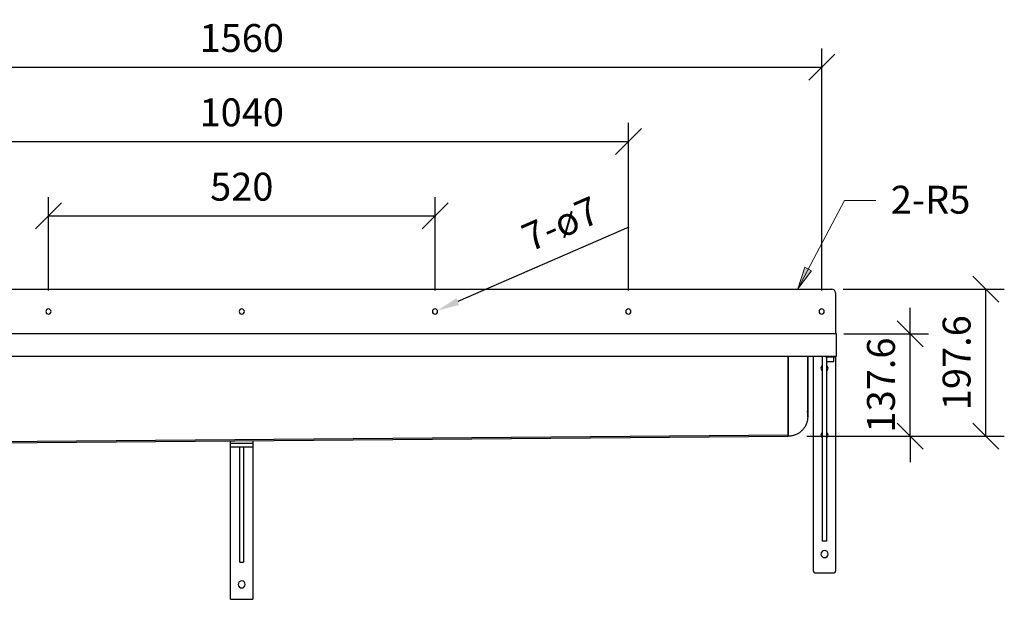
# Model space of a CAD drawing. Units: millimetres. Extents: x 4044 to 8997, y -31 to 2295.
# Drawn here: x 4858 to 6182, y 59 to 839 of the extents above; entities that cross this region are included whole.
import ezdxf

# ---------------------------------------------------------------- set-up
doc = ezdxf.new("R2010")
doc.units = ezdxf.units.MM
for name, color, linetype, lineweight in [('G-ANNO-TEXT', 231, 'Continuous', 9), ('Part', 7, 'Continuous', 25), ('Text', 7, 'Continuous', 25)]:
    doc.layers.add(name, color=color, linetype=linetype, lineweight=lineweight)
doc.styles.add('Arial', font='arial.ttf', dxfattribs={"height": 49.176647})
doc.styles.add('Avac Standard', font='arialnarrow2.ttf')
doc.dimstyles.new('Diagonal_-_2_5mm_Arial', dxfattribs={"dimtxt": 49.176647, "dimasz": 0.19685, "dimexe": 0.15748, "dimexo": 0.098425, "dimgap": 0.114829, "dimtad": 1, "dimdec": 0, "dimzin": 0, "dimdsep": 46, "dimtxsty": 'Arial', "dimblk1": 'OBLIQUE', "dimblk2": 'OBLIQUE', "dimsah": 1, "dimcen": 0.09, "dimdle": 0.15748, "dimazin": 0, "dimtfac": 1, "dimtdec": 0, "dimtix": 1, "dimtmove": 0, "dimatfit": 3, "dimfxl": 1, "dimtvp": 1, "dimtfill": 1, "dimtolj": 1, "dimtzin": 0, "dimarcsym": 2})

# ---------------------------------------------------------------- blocks, each defined once
blk = doc.blocks.new('rba-bim-rba5501 Series - RBA5501-160-774659-FRONT ELEVATION')
for p, q in [((1211, -620), (1211, -565)), ((1216, -560), (2803.4, -560)), ((2808.4, -565), (2808.4, -620)), ((1209.7, -621.2), (1209.7, -648.8)), ((2809.7, -620), (1211, -620)), ((2809.7, -650), (2809.7, -620)), ((1210.9, -650), (2809.7, -650)), ((1210.9, -939.2), (1210.9, -650)), ((1212.2, -650), (1212.2, -651.5)), ((1218.2, -651.5), (1212.2, -651.5)), ((1213.3, -651.5), (1213.3, -657.5)), ((1218.2, -657.5), (1213.3, -657.5)), ((1214.5, -650), (1214.5, -651.5)), ((1224.2, -651.5), (1218.2, -651.5)), ((1223.1, -657.5), (1218.2, -657.5)), ((1222, -651.5), (1222, -650)), ((1223.1, -657.5), (1223.1, -651.5)), ((1223.4, -899), (1223.4, -651.5)), ((1224.2, -651.5), (1224.2, -650)), ((1228.4, -650), (1228.4, -899)), ((1240.9, -650), (1240.9, -939.2)), ((1248.5, -734), (1248.5, -650)), ((1248.5, -733.2), (1248.5, -650)), ((1274.7, -743.8), (1274.7, -650)), ((1274.7, -743.8), (1274.7, -650)), ((2744.7, -734.4), (2744.7, -650)), ((2744.7, -650), (2744.7, -734.4)), ((2770.9, -723.3), (2770.9, -650)), ((2770.9, -665.8), (2770.9, -650)), ((2770.9, -650), (2770.9, -713.2)), ((2778.5, -939.2), (2778.5, -650)), ((2791, -899), (2791, -650)), ((2795.2, -650), (2795.2, -651.5)), ((2801.2, -651.5), (2795.2, -651.5)), ((2796, -651.5), (2796, -899)), ((2796.3, -651.5), (2796.3, -657.5)), ((2801.2, -657.5), (2796.3, -657.5)), ((2797.5, -650), (2797.5, -651.5)), ((2807.2, -651.5), (2801.2, -651.5)), ((2806.1, -657.5), (2801.2, -657.5)), ((2805, -651.5), (2805, -650)), ((2806.1, -657.5), (2806.1, -651.5)), ((2807.2, -651.5), (2807.2, -650)), ((2808.5, -650), (2808.5, -939.2)), ((2770.9, -713.2), (2770.9, -713.7)), ((2770.9, -713.7), (2770.9, -723.3)), ((2770.9, -723.3), (2770.9, -713.7)), ((2769.7, -724.3), (2770.9, -724.3)), ((2770.9, -723.3), (2770.9, -726.4)), ((2770.9, -727.2), (2770.9, -726.4)), ((2770.9, -727.2), (2770.9, -728.9)), ((1248.5, -737.9), (1248.5, -734)), ((1248.5, -738.5), (1248.5, -737.9)), ((1248.5, -741.4), (1248.5, -738.5)), ((1248.5, -742.3), (1248.5, -741.4)), ((2744.7, -757.6), (2744.7, -734.4)), ((2744.7, -734.4), (2744.7, -757.6)), ((2770.5, -731.4), (2770.9, -731.4)), ((2770.9, -729.5), (2770.9, -728.9)), ((2770.9, -729.5), (2770.9, -730.6)), ((2770.9, -730.8), (2770.9, -730.6)), ((2770.9, -730.9), (2770.9, -731.4)), ((1248.5, -743.9), (1248.5, -742.3)), ((1248.5, -744.2), (1248.5, -743.9)), ((1248.5, -745), (1248.5, -744.3)), ((1248.5, -745), (1249.7, -745)), ((1274.7, -744.9), (1274.7, -744)), ((1274.7, -749.5), (1274.7, -744.9)), ((1274.7, -751.6), (1274.7, -748.4)), ((1274.7, -755.2), (1274.7, -751.6)), ((1274.7, -757.9), (1274.7, -755.2)), ((2744.7, -756.4), (1274.7, -768.8)), ((1274.7, -770), (2744.7, -757.6)), ((1274.7, -761.1), (1274.7, -757.9)), ((1274.7, -763.1), (1274.7, -761.1)), ((1274.7, -765.5), (1274.7, -763.1)), ((1274.7, -766.8), (1274.7, -765.5)), ((1274.7, -768.6), (1274.7, -766.9)), ((1994.7, -767), (1994.7, -763.9)), ((1994.7, -772), (1994.7, -767)), ((1994.7, -767), (2024.7, -767)), ((2024.7, -763.7), (2024.7, -767)), ((2024.7, -767), (2024.7, -772)), ((1274.7, -769.2), (1274.7, -768.6)), ((1274.7, -770), (1274.7, -769.2)), ((1287.2, -769.9), (1287.2, -771.3)), ((1287.2, -771.3), (1289.3, -775.3)), ((1287.2, -771.3), (1380.3, -771.3)), ((1378.3, -775.3), (1289.3, -775.3)), ((1378.3, -775.3), (1380.3, -771.3)), ((1380.3, -771.3), (1380.3, -769.1)), ((1994.7, -977), (1994.7, -772)), ((1994.7, -772), (2024.7, -772)), ((2007.2, -927), (2007.2, -772)), ((2012.2, -772), (2012.2, -927)), ((2024.7, -772), (2024.7, -977)), ((1228.4, -899), (1223.4, -899)), ((2796, -899), (2791, -899)), ((2007.2, -927), (2012.2, -927)), ((1212.9, -941.2), (1238.9, -941.2)), ((2780.5, -941.2), (2806.5, -941.2)), ((1994.7, -977), (2024.7, -977))]:
    blk.add_line(p, q)
at = {"flags": 128}
for points in [[(2770.9, -731.4), (2770.9, -731.4), (2770.9, -731.4), (2770.9, -731.3), (2770.9, -731.2), (2770.9, -731.1), (2770.9, -731), (2770.9, -730.9), (2770.9, -730.7), (2770.9, -730.5), (2770.9, -730.3), (2770.9, -730.1), (2770.9, -729.8), (2770.9, -729.5), (2770.9, -729.3), (2770.9, -729), (2770.9, -728.6), (2770.9, -728.3), (2770.9, -727.9), (2770.9, -727.5), (2770.9, -727.2), (2770.9, -726.7), (2770.9, -726.3), (2770.9, -725.9), (2770.9, -725.4), (2770.9, -725), (2770.9, -724.5), (2770.9, -724), (2770.9, -723.5), (2770.9, -723.3)], [(2770.9, -731.4), (2770.9, -732.4), (2770.8, -733.5), (2770.7, -734.5), (2770.6, -735.6), (2770.4, -736.6), (2770.2, -737.6), (2769.9, -738.6), (2769.6, -739.6), (2769.2, -740.6), (2768.8, -741.6), (2768.4, -742.6), (2768, -743.5), (2767.5, -744.4), (2766.9, -745.3), (2766.3, -746.2), (2765.7, -747), (2765.1, -747.9), (2764.4, -748.7), (2763.7, -749.4), (2763, -750.2), (2762.2, -750.9), (2761.4, -751.6), (2760.6, -752.2), (2759.7, -752.9), (2758.9, -753.4), (2758, -754), (2757.1, -754.5), (2756.1, -755), (2755.2, -755.4), (2754.2, -755.8), (2753.2, -756.2), (2752.2, -756.5), (2751.2, -756.8), (2750.2, -757), (2749.2, -757.2), (2748.1, -757.4), (2747.1, -757.5), (2746, -757.6), (2745, -757.6), (2744.7, -757.6)], [(1274.7, -770), (1273.7, -770), (1272.6, -769.9), (1271.6, -769.8), (1270.5, -769.7), (1269.5, -769.5), (1268.5, -769.2), (1267.5, -769), (1266.5, -768.7), (1265.5, -768.3), (1264.5, -767.9), (1263.5, -767.5), (1262.6, -767), (1261.7, -766.5), (1260.8, -766), (1259.9, -765.4), (1259.1, -764.8), (1258.2, -764.2), (1257.4, -763.5), (1256.6, -762.8), (1255.9, -762), (1255.2, -761.3), (1254.5, -760.5), (1253.8, -759.7), (1253.2, -758.8), (1252.6, -757.9), (1252.1, -757), (1251.6, -756.1), (1251.1, -755.2), (1250.7, -754.2), (1250.3, -753.3), (1249.9, -752.3), (1249.6, -751.3), (1249.3, -750.3), (1249.1, -749.3), (1248.9, -748.2), (1248.7, -747.2), (1248.6, -746.1), (1248.5, -745.1), (1248.5, -745)]]:
    blk.add_lwpolyline(points, dxfattribs=at)
for centre, radius, start, end in [((1216, -565), 5, 90, 180), ((2803.4, -565), 5, 360, 90), ((1229.7, -590), 3.5, 90, 270), ((1229.7, -590), 3.5, 270, 90), ((1489.7, -590), 3.5, 90, 270), ((1489.7, -590), 3.5, 270, 90), ((1749.7, -590), 3.5, 90, 270), ((1749.7, -590), 3.5, 270, 90), ((2009.7, -590), 3.5, 90, 270), ((2009.7, -590), 3.5, 270, 90), ((2269.7, -590), 3.5, 90, 270), ((2269.7, -590), 3.5, 270, 90), ((2529.7, -590), 3.5, 90, 270), ((2529.7, -590), 3.5, 270, 90), ((2789.7, -590), 3.5, 90, 270), ((2789.7, -590), 3.5, 270, 90), ((1211, -621.3), 1.3, 90, 175.4182), ((2808.4, -621.3), 1.3, 4.5818, 90), ((1210.9, -648.8), 1.2, 180, 269.9993), ((2808.5, -648.8), 1.2, 270.0007, 360), ((1225.9, -666.2), 4.75, 121.9064, 180), ((1225.9, -666.2), 4.75, 180, 238.0936), ((1225.9, -666.2), 4.75, 0, 58.0945), ((1225.9, -666.2), 4.75, 301.9055, 0), ((2793.5, -666.2), 4.75, 121.9056, 180), ((2793.5, -666.2), 4.75, 180, 238.0944), ((2793.5, -666.2), 4.75, 0, 58.0796), ((2793.5, -666.2), 4.75, 301.9204, 0), ((1225.9, -756.2), 4.75, 121.9064, 180), ((1225.9, -756.2), 4.75, 0, 58.0945), ((2793.5, -756.2), 4.75, 121.9056, 180), ((2793.5, -756.2), 4.75, 0, 58.0796), ((1225.9, -756.2), 4.75, 180, 238.0936), ((1225.9, -756.2), 4.75, 301.9055, 0), ((2793.5, -756.2), 4.75, 180, 238.0944), ((2793.5, -756.2), 4.75, 301.9204, 0), ((1225.9, -916.2), 4.75, 0, 180), ((2793.5, -916.2), 4.75, 0, 180), ((1225.9, -916.2), 4.75, 180, 0), ((2793.5, -916.2), 4.75, 180, 0), ((1212.9, -939.2), 2, 180, 270), ((1238.9, -939.2), 2, 270, 0), ((2780.5, -939.2), 2, 180, 270), ((2806.5, -939.2), 2, 270, 0), ((2009.7, -957), 4.75, 0, 180), ((2009.7, -957), 4.75, 180, 0)]:
    blk.add_arc(centre, radius, start, end)
blk.add_open_spline([(1248.5, -734), (1248.6, -734.9), (1249.4, -736.9), (1252.2, -739.6), (1256.4, -741.8), (1263.6, -744.2), (1270.3, -744.9), (1274.7, -744.9)], degree=3, knots=[0, 0, 0, 0, 0.166667, 0.333333, 0.5, 0.666667, 1, 1, 1, 1])
blk = doc.blocks.new('_Oblique')
at = {"color": 0, "linetype": 'ByBlock', "lineweight": -2}
blk.add_line((-0.5, -0.5), (0.5, 0.5), dxfattribs=at)
blk = doc.blocks.new('*D50')
at = {"layer": 'Defpoints', "color": 0, "transparency": 16777216}
for p in [(5416.8, 575.2), (4896.8, 449.9), (5416.8, 449.9)]:
    blk.add_point(p, dxfattribs=at)
at = {"layer": 'Text', "color": 0, "lineweight": -2, "transparency": 16777216}
for p, q in [((4896.8, 474.9), (4896.8, 600.2)), ((5416.8, 474.9), (5416.8, 600.2)), ((4895.8, 575.2), (5417.8, 575.2))]:
    blk.add_line(p, q, dxfattribs=at)
at = {"layer": 'Text', "color": 0, "lineweight": -2, "transparency": 16777216, "xscale": 35, "yscale": 35, "zscale": 35, "rotation": 180}
blk.add_blockref('_Oblique', (4896.8, 575.2), dxfattribs=at)
at = {"layer": 'Text', "color": 0, "lineweight": -2, "transparency": 16777216, "xscale": 35, "yscale": 35, "zscale": 35}
blk.add_blockref('_Oblique', (5416.8, 575.2), dxfattribs=at)
at = {"layer": 'Text', "color": 0, "transparency": 16777216, "insert": (5156.8, 614.3), "char_height": 37.5, "width": 69.221, "attachment_point": 5, "style": 'Avac Standard'}
blk.add_mtext('\\A1;520', dxfattribs=at)
blk = doc.blocks.new('*D51')
at = {"layer": 'Defpoints', "color": 0, "transparency": 16777216}
for p in [(5676.8, 675.2), (4636.8, 449.9), (5676.8, 449.9)]:
    blk.add_point(p, dxfattribs=at)
at = {"layer": 'Text', "color": 0, "lineweight": -2, "transparency": 16777216}
for p, q in [((4636.8, 474.9), (4636.8, 700.2)), ((5676.8, 474.9), (5676.8, 700.2)), ((4635.8, 675.2), (5677.8, 675.2))]:
    blk.add_line(p, q, dxfattribs=at)
at = {"layer": 'Text', "color": 0, "lineweight": -2, "transparency": 16777216, "xscale": 35, "yscale": 35, "zscale": 35, "rotation": 180}
blk.add_blockref('_Oblique', (4636.8, 675.2), dxfattribs=at)
at = {"layer": 'Text', "color": 0, "lineweight": -2, "transparency": 16777216, "xscale": 35, "yscale": 35, "zscale": 35}
blk.add_blockref('_Oblique', (5676.8, 675.2), dxfattribs=at)
at = {"layer": 'Text', "color": 0, "transparency": 16777216, "insert": (5156.8, 714.3), "char_height": 37.5, "width": 92.294, "attachment_point": 5, "style": 'Avac Standard'}
blk.add_mtext('\\A1;1040', dxfattribs=at)
blk = doc.blocks.new('*D52')
at = {"layer": 'Defpoints', "color": 0, "transparency": 16777216}
for p in [(5936.8, 775.2), (4376.8, 449.9), (5936.8, 449.9)]:
    blk.add_point(p, dxfattribs=at)
at = {"layer": 'Text', "color": 0, "lineweight": -2, "transparency": 16777216}
for p, q in [((4376.8, 474.9), (4376.8, 800.2)), ((5936.8, 474.9), (5936.8, 800.2)), ((4375.8, 775.2), (5937.8, 775.2))]:
    blk.add_line(p, q, dxfattribs=at)
at = {"layer": 'Text', "color": 0, "lineweight": -2, "transparency": 16777216, "xscale": 35, "yscale": 35, "zscale": 35, "rotation": 180}
blk.add_blockref('_Oblique', (4376.8, 775.2), dxfattribs=at)
at = {"layer": 'Text', "color": 0, "lineweight": -2, "transparency": 16777216, "xscale": 35, "yscale": 35, "zscale": 35}
blk.add_blockref('_Oblique', (5936.8, 775.2), dxfattribs=at)
at = {"layer": 'Text', "color": 0, "transparency": 16777216, "insert": (5156.8, 814.3), "char_height": 37.5, "width": 92.294, "attachment_point": 5, "style": 'Avac Standard'}
blk.add_mtext('\\A1;1560', dxfattribs=at)
blk = doc.blocks.new('*D55')
at = {"layer": 'Defpoints', "color": 0, "transparency": 16777216}
for p in [(5941.4, 416.4), (6055.6, 416.4), (5891.8, 278.8)]:
    blk.add_point(p, dxfattribs=at)
at = {"layer": 'Text', "color": 0, "lineweight": -2, "transparency": 16777216}
for p, q in [((6055.6, 416.4), (6055.6, 451.4)), ((5966.4, 416.4), (6080.6, 416.4)), ((6055.6, 278.8), (6055.6, 416.4)), ((5916.8, 278.8), (6080.6, 278.8)), ((6055.6, 278.8), (6055.6, 243.8))]:
    blk.add_line(p, q, dxfattribs=at)
at = {"layer": 'Text', "color": 0, "lineweight": -2, "transparency": 16777216, "xscale": 35, "yscale": 35, "zscale": 35}
for p, rotation in [((6055.6, 416.4), 270), ((6055.6, 278.8), 90)]:
    blk.add_blockref('_Oblique', p, dxfattribs=dict(at, rotation=rotation))
at = {"layer": 'Text', "color": 0, "transparency": 16777216, "insert": (6016.5, 347.6), "char_height": 37.5, "width": 104.066, "attachment_point": 5, "rotation": 90, "style": 'Avac Standard'}
blk.add_mtext('\\A1;137.6', dxfattribs=at)
blk = doc.blocks.new('*D56')
at = {"layer": 'Defpoints', "color": 0, "transparency": 16777216}
for p in [(5940.5, 476.4), (6157.4, 476.4), (5891.8, 278.8)]:
    blk.add_point(p, dxfattribs=at)
at = {"layer": 'Text', "color": 0, "lineweight": -2, "transparency": 16777216}
for p, q in [((6157.4, 277.8), (6157.4, 477.4)), ((5965.5, 476.4), (6182.4, 476.4)), ((5916.8, 278.8), (6182.4, 278.8))]:
    blk.add_line(p, q, dxfattribs=at)
at = {"layer": 'Text', "color": 0, "lineweight": -2, "transparency": 16777216, "xscale": 35, "yscale": 35, "zscale": 35}
for p, rotation in [((6157.4, 476.4), 90), ((6157.4, 278.8), 270)]:
    blk.add_blockref('_Oblique', p, dxfattribs=dict(at, rotation=rotation))
at = {"layer": 'Text', "color": 0, "transparency": 16777216, "insert": (6118.2, 377.6), "char_height": 37.5, "width": 104.066, "attachment_point": 5, "rotation": 90, "style": 'Avac Standard'}
blk.add_mtext('\\A1;197.6', dxfattribs=at)

msp = doc.modelspace()

# ---------------------------------------------------------------- hatches: boundary and pattern name
at = {"layer": 'G-ANNO-TEXT'}
msp.add_hatch(color=7, dxfattribs=at).paths.add_polyline_path([(5904.53, 477.09), (5923.26, 501.11), (5913.91, 506.07)], flags=0)

# ---------------------------------------------------------------- linework, layer by layer
at = {"layer": 'G-ANNO-TEXT', "color": 7}
for p, q in [((5904.53, 477.09), (5967.55, 595.95)), ((5967.55, 595.95), (6009.4, 595.95)), ((5913.91, 506.07), (5904.53, 477.09)), ((5923.26, 501.11), (5913.91, 506.07)), ((5904.53, 477.09), (5923.26, 501.11))]:
    msp.add_line(p, q, dxfattribs=at)
at = {"layer": 'Text'}
msp.add_line((5677.35, 559.77), (5447.51, 459.77), dxfattribs=at)
msp.add_solid([(5445.51, 464.36), (5449.5, 455.19), (5420, 447.81)], dxfattribs=at)

# ---------------------------------------------------------------- block references
at = {"layer": 'Part'}
msp.add_blockref('rba-bim-rba5501 Series - RBA5501-160-774659-FRONT ELEVATION', (3147.07, 1036.41), dxfattribs=at)

# ---------------------------------------------------------------- texts
at = {"layer": 'Text', "color": 7, "insert": (6029.72, 615.57), "char_height": 37.5, "width": 1114.4508, "attachment_point": 1, "style": 'Arial'}
msp.add_mtext('2-R5', dxfattribs=at)

# ---------------------------------------------------------------- dimensions: what is measured, and where the dimension line sits
at = {"layer": 'Text'}
dim = msp.add_linear_dim(base=(5936.79, 775.16), p1=(4376.79, 449.91), p2=(5936.79, 449.91), dimstyle='Diagonal_-_2_5mm_Arial', override={"dimtxt": 37.5, "dimasz": 35, "dimexe": 25, "dimexo": 25, "dimgap": 20, "dimpost": '<>', "dimtxsty": 'Avac Standard', "dimdle": 1, "dimfxl": 1028.112398, "dimtfill": 0}, dxfattribs=at)
dim.commit()
dim.dimension.update_dxf_attribs({"geometry": '*D52', "text_midpoint": (5156.79, 814.31)})
for base, p1, p2, angle, override, picture, middle in [((5676.79, 675.16), (4636.79, 449.91), (5676.79, 449.91), 0, {"dimtxt": 37.5, "dimasz": 35, "dimexe": 25, "dimexo": 25, "dimgap": 20, "dimpost": '<>', "dimtxsty": 'Avac Standard', "dimdle": 1, "dimfxl": 1028.112398, "dimtfill": 0}, '*D51', (5156.79, 714.31)), ((5416.79, 575.16), (4896.79, 449.91), (5416.79, 449.91), 0, {"dimtxt": 37.5, "dimasz": 35, "dimexe": 25, "dimexo": 25, "dimgap": 20, "dimpost": '<>', "dimtxsty": 'Avac Standard', "dimdle": 1, "dimfxl": 1028.112398, "dimtfill": 0}, '*D50', (5156.79, 614.31)), ((6157.39, 476.41), (5891.8, 278.81), (5940.49, 476.41), 90, {"dimtxt": 37.5, "dimasz": 35, "dimexe": 25, "dimexo": 25, "dimgap": 20, "dimdec": 1, "dimpost": '<>', "dimtxsty": 'Avac Standard', "dimdle": 1, "dimfxl": 1028.112398, "dimtfill": 0}, '*D56', (6118.24, 377.61)), ((6055.65, 416.41), (5891.79, 278.81), (5941.36, 416.41), 90, {"dimtxt": 37.5, "dimasz": 35, "dimexe": 25, "dimexo": 25, "dimgap": 20, "dimdec": 1, "dimpost": '<>', "dimtxsty": 'Avac Standard', "dimdle": 1, "dimfxl": 1028.112398, "dimtfill": 0}, '*D55', (6016.5, 347.61))]:
    dim = msp.add_linear_dim(base=base, p1=p1, p2=p2, angle=angle, dimstyle='Diagonal_-_2_5mm_Arial', override=override, dxfattribs=at)
    dim.commit()
    dim.dimension.update_dxf_attribs({"geometry": picture, "text_midpoint": middle})

# ---------------------------------------------------------------- next in the draw order: texts
at = {"layer": 'Text', "insert": (5585.43, 564.4), "char_height": 37.5, "width": 69.2207, "attachment_point": 5, "rotation": 23.51214, "style": 'Arial', "bg_fill": 3, "box_fill_scale": 1.1, "bg_fill_color": 256, "bg_fill_true_color": 13158600, "bg_fill_transparency": 0}
msp.add_mtext('\\A1;7-ø7', dxfattribs=at)

doc.saveas('drawing.dxf')
